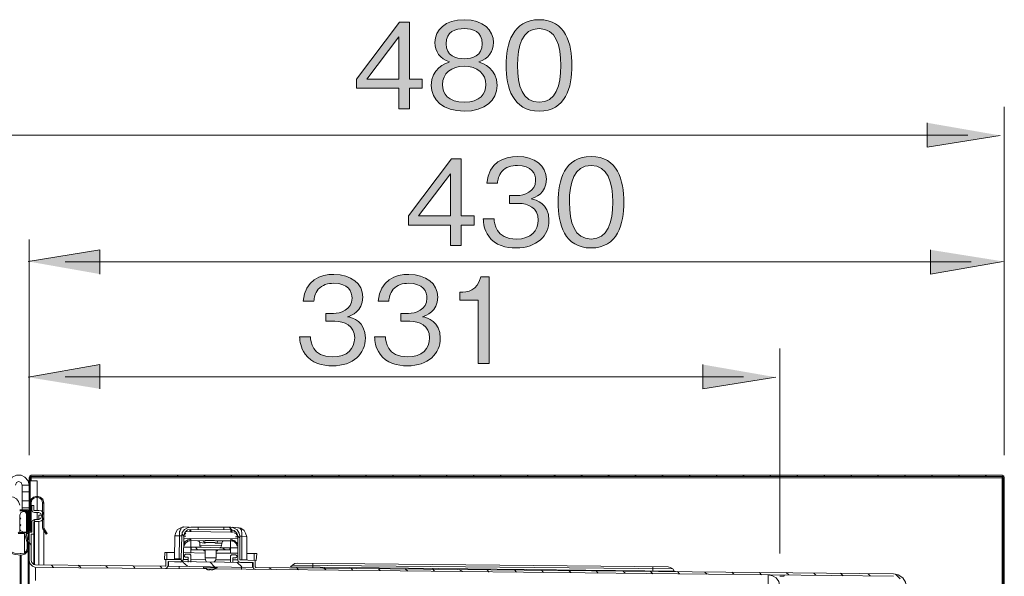
# Model space of a CAD drawing. Units: millimetres. Extents: x 0 to 420, y -297 to 0.
# Drawn here: x 136 to 180, y -166 to -142 of the extents above; entities that cross this region are included whole.
import ezdxf

# ---------------------------------------------------------------- set-up
doc = ezdxf.new("R2010")
doc.units = ezdxf.units.MM
doc.header["$MEASUREMENT"] = 0
doc.layers.add('_U+4ED5_U+69D8_U+56F31_10', color=7, linetype='Continuous')

# ---------------------------------------------------------------- blocks, each defined once
blk = doc.blocks.new('block 30')
at = {"layer": '_U+4ED5_U+69D8_U+56F31_10', "color": 7, "lineweight": 18}
for points in [[(135.447, -162.374), (135.494, -162.186), (135.612, -162.021), (135.8, -161.927), (136.011, -161.927), (136.176, -162.021), (136.317, -162.186), (136.364, -162.374)], [(136.364, -162.045), (136.387, -161.974), (136.458, -161.927)], [(136.364, -165.733), (136.364, -164.465), (136.364, -162.045)], [(136.41, -162.045), (179.708, -162.045)], [(136.411, -162.045), (136.411, -161.998), (136.458, -161.998)], [(136.411, -162.045), (136.411, -164.418)], [(136.457, -161.927), (179.661, -161.927)], [(136.457, -161.998), (179.661, -161.998)], [(136.458, -162.186), (136.458, -161.998)], [(136.998, -161.998), (136.951, -161.927)], [(138.196, -161.998), (138.149, -161.927)], [(139.394, -161.998), (139.347, -161.927)], [(140.592, -161.998), (140.545, -161.927)], [(141.79, -161.998), (141.743, -161.927)], [(142.988, -161.998), (142.941, -161.927)], [(144.187, -161.998), (144.14, -161.927)], [(145.385, -161.998), (145.338, -161.927)], [(146.583, -161.998), (146.536, -161.927)], [(147.781, -161.998), (147.734, -161.927)], [(148.979, -161.998), (148.932, -161.927)], [(150.177, -161.998), (150.13, -161.927)], [(151.375, -161.998), (151.328, -161.927)], [(152.573, -161.998), (152.526, -161.927)], [(153.772, -161.998), (153.725, -161.927)], [(154.97, -161.998), (154.923, -161.927)], [(156.168, -161.998), (156.121, -161.927)], [(157.366, -161.998), (157.319, -161.927)], [(158.564, -161.998), (158.517, -161.927)], [(159.786, -161.998), (159.715, -161.927)], [(160.984, -161.998), (160.913, -161.927)], [(162.182, -161.998), (162.112, -161.927)], [(163.38, -161.998), (163.31, -161.927)], [(164.578, -161.998), (164.508, -161.927)], [(165.776, -161.998), (165.729, -161.927)], [(166.974, -161.998), (166.928, -161.927)], [(168.173, -161.998), (168.126, -161.927)], [(169.371, -161.998), (169.324, -161.927)], [(170.569, -161.998), (170.522, -161.927)], [(171.767, -161.998), (171.72, -161.927)], [(172.965, -161.998), (172.918, -161.927)], [(174.163, -161.998), (174.116, -161.927)], [(175.361, -161.998), (175.314, -161.927)], [(176.56, -161.998), (176.513, -161.927)], [(177.758, -161.998), (177.711, -161.927)], [(178.956, -161.998), (178.909, -161.927)], [(179.661, -161.927), (179.731, -161.974), (179.755, -162.045)], [(179.661, -223.079), (179.661, -161.998)], [(179.661, -161.998), (179.684, -161.998), (179.708, -162.045)], [(179.708, -162.045), (179.708, -163.454)], [(179.755, -220.025), (179.755, -162.045)], [(135.753, -162.374), (135.8, -162.256), (135.894, -162.209), (136.011, -162.256), (136.058, -162.374)], [(136.058, -162.374), (136.058, -163.478)], [(136.058, -162.374), (136.363, -162.374)], [(136.41, -162.585), (136.363, -162.538)], [(136.716, -162.186), (136.41, -162.186)], [(136.716, -162.186), (136.716, -162.867)], [(179.661, -223.055), (179.661, -162.491)], [(179.661, -162.491), (179.708, -162.491)], [(179.708, -223.055), (179.708, -162.491)], [(135.259, -163.078), (135.353, -162.961), (135.494, -162.89), (135.659, -162.914), (135.8, -162.984), (135.894, -163.102), (135.941, -163.266)], [(136.058, -162.679), (136.364, -162.679)], [(136.411, -163.172), (136.458, -163.008), (136.552, -162.914), (136.716, -162.867), (136.857, -162.914), (136.974, -163.008), (137.021, -163.172)], [(136.458, -163.172), (136.481, -163.031), (136.575, -162.961), (136.716, -162.914), (136.833, -162.961), (136.927, -163.031), (136.951, -163.172)], [(136.739, -162.914), (136.692, -162.867)], [(136.716, -162.914), (136.716, -163.501)], [(179.708, -162.726), (179.661, -162.702)], [(179.755, -162.773), (179.708, -162.726)], [(136.058, -163.078), (136.364, -163.078)], [(136.058, -163.384), (136.363, -163.384)], [(136.458, -164.418), (136.458, -163.173)], [(136.481, -163.478), (136.481, -163.29)], [(136.575, -163.29), (136.481, -163.29)], [(136.575, -163.478), (136.575, -163.29)], [(137.021, -163.196), (136.951, -163.149)], [(136.951, -163.173), (136.951, -164.277)], [(137.021, -163.173), (137.021, -164.277)], [(136.317, -163.478), (135.941, -163.478)], [(135.941, -163.525), (136.27, -163.525)], [(135.941, -163.713), (135.988, -163.595), (136.105, -163.548)], [(135.941, -164.324), (135.941, -163.713)], [(135.941, -163.83), (135.964, -163.83), (135.988, -163.854), (135.941, -163.901)], [(136.152, -163.525), (136.082, -163.478)], [(136.223, -163.548), (136.105, -163.548)], [(136.246, -163.642), (136.176, -163.548)], [(136.223, -163.548), (136.246, -163.572)], [(136.246, -164.441), (136.246, -163.572)], [(136.316, -163.689), (136.269, -163.666)], [(136.27, -164.488), (136.27, -163.525)], [(136.317, -164.817), (136.317, -163.478)], [(136.457, -163.854), (136.41, -163.807), (136.363, -163.736)], [(136.481, -163.501), (136.457, -163.501)], [(136.481, -163.501), (136.457, -163.501)], [(136.598, -163.595), (136.504, -163.572), (136.481, -163.478)], [(136.598, -163.501), (136.575, -163.501), (136.575, -163.478)], [(136.598, -163.501), (136.786, -163.501)], [(136.598, -163.595), (136.786, -163.595)], [(136.716, -163.595), (136.716, -163.901)], [(136.786, -163.501), (136.904, -163.525), (136.998, -163.619), (137.021, -163.76), (136.998, -163.877), (136.904, -163.971), (136.786, -163.995)], [(136.786, -163.595), (136.88, -163.642), (136.927, -163.76), (136.88, -163.854), (136.786, -163.901)], [(136.786, -163.901), (136.786, -163.713)], [(136.786, -163.713), (136.904, -163.713)], [(137.021, -164.324), (137.021, -163.76)], [(179.708, -163.454), (179.755, -163.454)], [(135.941, -164.136), (135.964, -164.136), (135.988, -164.159), (135.964, -164.183), (135.941, -164.183)], [(136.481, -164.018), (136.505, -163.948), (136.598, -163.901)], [(136.481, -164.465), (136.481, -164.018)], [(136.622, -163.995), (136.552, -163.924)], [(136.575, -164.018), (136.598, -163.995)], [(136.575, -165.921), (136.575, -164.018)], [(136.786, -163.901), (136.598, -163.901)], [(136.598, -165.921), (136.598, -163.995)], [(136.786, -163.995), (136.598, -163.995)], [(136.786, -163.995), (136.786, -165.921)], [(136.974, -164.323), (136.951, -164.276)], [(137.021, -164.3), (137.021, -164.276)], [(137.021, -164.3), (137.162, -164.535)], [(142.847, -164.629), (142.894, -164.488), (142.965, -164.347), (143.106, -164.276), (143.247, -164.229), (143.223, -164.229)], [(143.082, -164.394), (143.082, -164.37), (143.106, -164.347), (143.106, -164.323), (143.129, -164.3), (143.129, -164.277), (143.153, -164.277), (143.176, -164.253), (143.223, -164.253), (143.223, -164.23), (143.247, -164.23)], [(143.153, -164.629), (143.176, -164.488), (143.27, -164.347), (143.411, -164.276), (143.552, -164.253)], [(143.247, -164.229), (143.482, -164.253)], [(143.552, -164.253), (145.338, -164.253)], [(143.881, -164.347), (143.881, -164.253)], [(145.032, -164.371), (145.032, -164.253)], [(145.385, -164.37), (145.267, -164.253)], [(145.338, -164.253), (145.479, -164.3), (145.62, -164.37), (145.714, -164.511), (145.737, -164.652)], [(145.643, -164.276), (145.408, -164.253)], [(145.643, -164.276), (145.784, -164.3), (145.925, -164.394), (145.996, -164.511), (146.043, -164.676)], [(145.643, -164.276), (145.714, -164.276), (145.737, -164.3), (145.761, -164.323), (145.784, -164.347), (145.784, -164.37), (145.808, -164.37), (145.808, -164.417)], [(179.708, -163.924), (179.661, -163.901)], [(135.964, -164.535), (135.87, -164.464)], [(135.87, -164.535), (136.152, -164.535)], [(136.105, -164.464), (135.988, -164.417), (135.941, -164.323)], [(135.941, -164.324), (135.941, -164.488)], [(136.27, -164.488), (135.941, -164.488)], [(136.105, -164.464), (136.223, -164.464)], [(136.105, -164.465), (136.105, -164.488)], [(136.152, -164.535), (136.152, -165.404)], [(136.152, -164.535), (136.27, -164.934)], [(136.246, -164.441), (136.246, -164.464), (136.223, -164.464)], [(136.223, -164.465), (136.223, -164.488)], [(136.223, -164.535), (136.317, -164.535)], [(136.223, -164.535), (136.317, -164.934)], [(136.246, -164.465), (136.246, -164.488)], [(136.364, -164.441), (136.34, -164.441)], [(136.364, -164.441), (136.34, -164.441)], [(136.458, -164.417), (136.434, -164.441), (136.411, -164.464), (136.364, -164.441), (136.364, -164.417)], [(136.481, -164.464), (136.364, -164.464)], [(136.575, -164.558), (136.458, -164.558)], [(136.458, -165.733), (136.458, -164.559)], [(136.974, -164.323), (137.115, -164.558)], [(137.139, -164.535), (137.021, -164.417)], [(137.021, -165.921), (137.021, -164.418)], [(137.162, -164.535), (137.115, -164.558)], [(142.824, -165.663), (142.848, -164.629)], [(142.848, -164.629), (143.012, -164.629)], [(143.012, -164.629), (143.059, -164.629)], [(143.059, -164.629), (143.035, -165.663)], [(143.059, -164.535), (143.059, -164.441), (143.082, -164.417)], [(143.059, -164.629), (143.059, -164.582), (143.059, -164.535)], [(143.059, -164.629), (143.153, -164.629)], [(143.082, -164.417), (143.082, -164.394)], [(143.153, -164.629), (143.129, -165.663)], [(143.247, -164.652), (143.176, -164.558)], [(143.247, -164.629), (143.223, -165.686)], [(143.247, -164.629), (143.294, -164.488), (143.411, -164.37), (143.552, -164.347)], [(143.247, -164.605), (143.341, -164.511)], [(143.247, -164.652), (143.341, -164.652)], [(143.341, -164.441), (145.549, -164.464)], [(143.529, -164.441), (143.529, -164.417), (143.505, -164.417), (143.505, -164.347)], [(143.505, -164.441), (143.529, -164.441)], [(143.529, -164.441), (143.552, -164.441)], [(143.552, -164.441), (143.552, -164.347)], [(143.552, -164.347), (145.338, -164.37)], [(143.552, -164.441), (145.338, -164.464)], [(145.338, -164.37), (145.479, -164.394), (145.596, -164.511), (145.643, -164.652)], [(145.338, -164.465), (145.338, -164.371)], [(145.338, -164.464), (145.361, -164.464)], [(145.361, -164.464), (145.385, -164.441), (145.385, -164.37)], [(145.361, -164.464), (145.408, -164.464)], [(145.502, -164.511), (145.573, -164.535)], [(145.643, -164.699), (145.62, -164.676), (145.549, -164.676)], [(145.573, -164.535), (145.596, -164.582), (145.573, -164.582)], [(145.596, -164.582), (145.62, -164.629)], [(145.737, -164.723), (145.62, -164.629)], [(145.643, -164.653), (145.643, -165.71)], [(145.831, -164.652), (145.737, -164.652)], [(145.737, -164.653), (145.737, -165.71)], [(145.808, -164.417), (145.808, -164.441)], [(145.808, -164.441), (145.831, -164.464), (145.831, -164.558), (145.831, -164.652)], [(145.831, -164.652), (146.043, -164.676)], [(145.831, -165.71), (145.831, -164.653)], [(146.043, -165.71), (146.043, -164.676)], [(136.316, -164.911), (136.246, -164.84)], [(136.27, -165.193), (136.27, -164.935)], [(136.317, -239.688), (136.317, -164.935)], [(136.458, -165.052), (136.364, -164.934)], [(143.247, -164.746), (145.643, -164.77)], [(143.247, -165.028), (143.247, -164.958), (143.27, -164.958), (143.27, -164.911), (143.294, -164.911), (143.294, -164.887), (143.317, -164.887), (143.341, -164.864), (143.364, -164.864), (143.364, -164.84), (143.411, -164.84), (143.411, -164.817), (143.505, -164.817), (143.505, -164.793), (143.552, -164.793)], [(143.247, -165.075), (143.317, -164.958), (143.411, -164.887), (143.552, -164.84)], [(144.022, -165.146), (143.247, -165.146)], [(143.529, -164.746), (143.505, -164.746)], [(143.552, -164.793), (143.552, -164.77), (143.529, -164.77), (143.529, -164.746)], [(143.552, -164.841), (143.552, -164.794)], [(143.552, -165.404), (143.552, -164.84)], [(143.552, -164.84), (144.093, -164.864)], [(143.576, -165.263), (143.576, -165.146)], [(143.576, -165.146), (145.291, -165.169)], [(143.858, -165.263), (143.764, -165.146)], [(143.858, -164.864), (143.928, -164.887), (143.952, -164.934)], [(143.952, -164.934), (143.952, -165.052)], [(144.163, -164.958), (143.952, -164.934)], [(143.952, -165.052), (144.915, -165.075)], [(144.046, -165.146), (143.975, -165.122), (143.952, -165.052)], [(144.116, -164.864), (144.093, -164.864)], [(144.163, -164.958), (144.163, -164.911), (144.14, -164.911), (144.14, -164.864), (144.116, -164.864), (144.093, -164.864)], [(144.445, -164.84), (144.21, -164.84), (144.187, -164.864), (144.116, -164.864)], [(144.351, -164.934), (144.21, -164.934), (144.187, -164.934), (144.187, -164.958), (144.163, -164.958)], [(144.351, -164.934), (144.398, -164.934), (144.445, -164.934)], [(144.75, -164.864), (144.703, -164.864), (144.656, -164.864), (144.609, -164.84), (144.445, -164.84)], [(144.445, -164.934), (144.492, -164.934)], [(144.727, -164.958), (144.703, -164.958), (144.656, -164.958), (144.633, -164.958), (144.633, -164.934), (144.492, -164.934)], [(144.938, -164.958), (144.727, -164.958)], [(144.774, -164.864), (144.75, -164.864)], [(144.774, -164.864), (145.338, -164.864)], [(144.915, -165.075), (144.891, -165.146), (144.821, -165.169)], [(145.643, -165.169), (144.844, -165.169)], [(144.938, -164.958), (144.915, -165.075)], [(144.938, -164.958), (144.962, -164.887), (145.032, -164.864)], [(145.079, -165.263), (144.962, -165.169)], [(145.291, -165.263), (145.291, -165.169)], [(145.338, -164.817), (145.338, -164.864), (145.314, -164.864)], [(145.314, -165.404), (145.314, -164.864)], [(145.338, -164.77), (145.338, -164.817)], [(145.643, -165.052), (145.643, -165.005), (145.62, -165.005), (145.62, -164.958), (145.596, -164.958), (145.596, -164.934), (145.573, -164.911), (145.549, -164.911), (145.549, -164.887), (145.526, -164.887), (145.526, -164.864), (145.479, -164.864), (145.479, -164.84), (145.408, -164.84), (145.408, -164.817), (145.338, -164.817)], [(145.338, -164.864), (145.479, -164.887), (145.573, -164.981), (145.62, -165.099)], [(179.708, -165.122), (179.661, -165.099)], [(135.964, -165.498), (135.682, -165.451), (135.447, -165.357)], [(135.964, -165.428), (135.706, -165.404), (135.471, -165.31)], [(136.011, -165.428), (135.964, -165.428)], [(135.964, -165.498), (135.964, -239.125)], [(135.964, -165.498), (136.011, -165.498)], [(136.317, -165.193), (136.293, -165.334), (136.176, -165.451), (136.011, -165.498)], [(136.27, -165.193), (136.246, -165.31), (136.152, -165.404), (136.011, -165.428)], [(136.011, -165.498), (136.011, -239.125)], [(142.378, -165.686), (142.401, -165.381)], [(142.401, -165.381), (142.824, -165.381)], [(142.495, -165.686), (142.495, -165.381)], [(143.223, -165.381), (144.187, -165.404)], [(143.247, -165.545), (143.27, -165.498)], [(143.317, -165.592), (143.247, -165.545)], [(143.27, -165.498), (143.317, -165.451)], [(143.317, -165.451), (143.505, -165.451)], [(143.435, -165.592), (143.317, -165.592)], [(143.435, -165.804), (143.435, -165.592)], [(143.505, -165.451), (143.552, -165.498)], [(143.552, -165.498), (143.552, -165.804)], [(143.576, -165.263), (145.291, -165.263)], [(144.14, -165.263), (144.14, -165.31)], [(144.14, -165.31), (144.187, -165.31)], [(144.187, -165.263), (144.187, -165.616)], [(144.187, -165.615), (144.68, -165.615)], [(144.257, -165.804), (144.21, -165.71), (144.187, -165.616)], [(144.68, -165.616), (144.656, -165.733), (144.586, -165.803)], [(144.68, -165.263), (144.68, -165.616)], [(144.68, -165.31), (144.75, -165.31)], [(144.68, -165.404), (145.643, -165.404)], [(144.75, -165.263), (144.75, -165.31)], [(145.314, -165.522), (145.361, -165.475)], [(145.314, -165.827), (145.314, -165.522)], [(145.361, -165.475), (145.549, -165.475)], [(145.549, -165.615), (145.432, -165.615)], [(145.432, -165.616), (145.432, -165.827)], [(145.549, -165.475), (145.62, -165.522)], [(145.62, -165.569), (145.549, -165.616)], [(145.62, -165.522), (145.62, -165.569)], [(146.043, -165.428), (146.489, -165.428)], [(146.371, -165.733), (146.371, -165.428)], [(146.465, -165.733), (146.489, -165.428)], [(136.364, -165.733), (136.364, -166.626)], [(136.645, -166.038), (136.504, -165.991), (136.387, -165.874), (136.364, -165.733)], [(136.364, -204.073), (136.364, -165.827)], [(136.645, -165.921), (136.551, -165.897), (136.481, -165.827), (136.457, -165.733)], [(142.425, -165.991), (136.645, -165.921)], [(142.425, -166.085), (136.645, -166.038)], [(137.444, -166.038), (137.35, -165.944)], [(138.666, -166.038), (138.548, -165.944)], [(139.864, -166.062), (139.77, -165.968)], [(141.086, -166.085), (140.992, -165.968)], [(142.284, -166.085), (142.19, -165.991)], [(142.378, -165.686), (142.472, -165.686)], [(142.542, -165.968), (142.495, -166.062), (142.425, -166.085)], [(142.448, -165.968), (142.425, -165.991)], [(142.448, -165.686), (142.448, -165.968)], [(143.106, -165.686), (142.448, -165.686)], [(142.542, -165.78), (142.542, -165.968)], [(143.106, -165.803), (142.542, -165.78)], [(142.542, -165.968), (142.566, -165.968)], [(142.566, -165.992), (142.566, -165.78)], [(142.566, -165.78), (146.301, -165.827)], [(142.566, -165.991), (146.301, -166.038)], [(143.129, -165.662), (142.824, -165.662)], [(143.035, -166.086), (143.035, -165.992)], [(143.129, -165.663), (143.106, -165.686)], [(143.223, -165.686), (143.176, -165.756), (143.106, -165.803)], [(143.176, -165.757), (143.106, -165.686)], [(143.411, -165.991), (143.2, -165.803)], [(143.223, -165.686), (143.435, -165.686)], [(143.552, -165.686), (144.187, -165.709)], [(144.116, -166.015), (144.116, -166.062)], [(144.609, -166.015), (144.421, -165.803)], [(144.656, -165.709), (145.314, -165.709)], [(144.727, -166.015), (144.727, -166.062)], [(145.432, -165.709), (145.643, -165.709)], [(145.831, -166.015), (145.62, -165.827)], [(145.761, -165.827), (145.667, -165.78), (145.643, -165.71)], [(146.043, -165.709), (145.737, -165.709)], [(145.761, -165.71), (145.737, -165.71)], [(146.418, -165.733), (145.761, -165.709)], [(146.324, -165.827), (145.761, -165.827)], [(145.808, -166.133), (145.808, -166.015)], [(146.301, -166.039), (146.301, -165.827)], [(146.301, -166.015), (146.324, -166.015)], [(146.324, -165.827), (146.324, -166.015)], [(146.442, -166.132), (146.348, -166.085), (146.324, -166.015)], [(146.418, -165.733), (146.418, -166.015)], [(146.442, -166.038), (146.418, -166.015)], [(146.465, -165.733), (146.442, -165.733)], [(174.821, -166.32), (146.442, -166.038)], [(147.147, -166.132), (147.029, -166.038)], [(148.086, -165.945), (147.992, -166.015)], [(165.072, -166.203), (147.992, -166.015)], [(148.086, -165.944), (148.18, -165.874), (148.298, -165.85)], [(165.001, -166.109), (148.086, -165.944)], [(148.345, -166.156), (148.251, -166.038)], [(164.79, -166.015), (148.298, -165.85)], [(148.979, -166.039), (148.979, -165.851)], [(164.108, -166.203), (164.108, -166.015)], [(164.79, -166.015), (164.907, -166.038), (165.001, -166.109)], [(136.317, -166.203), (136.364, -166.203)], [(136.645, -166.062), (136.645, -166.133)], [(136.645, -166.626), (136.645, -166.132)], [(142.448, -166.085), (144.234, -166.109)], [(144.116, -166.062), (144.727, -166.062)], [(144.304, -166.132), (144.281, -166.132), (144.187, -166.062)], [(144.281, -166.132), (144.257, -166.132)], [(144.328, -166.132), (144.304, -166.132), (144.281, -166.132)], [(144.304, -166.132), (144.281, -166.132)], [(144.304, -166.132), (144.281, -166.132)], [(144.304, -166.132), (144.281, -166.132)], [(144.328, -166.156), (144.328, -166.132), (144.304, -166.132)], [(144.351, -166.156), (144.328, -166.156), (144.304, -166.156)], [(144.328, -166.156), (144.304, -166.156)], [(144.351, -166.156), (144.328, -166.156)], [(144.351, -166.156), (144.328, -166.156)], [(144.351, -166.156), (144.328, -166.156)], [(144.351, -166.156), (144.398, -166.156)], [(144.398, -166.132), (144.375, -166.132)], [(144.398, -166.132), (144.375, -166.132)], [(144.398, -166.132), (144.375, -166.132)], [(144.398, -166.156), (144.375, -166.156)], [(144.398, -166.156), (144.375, -166.156)], [(144.398, -166.156), (144.375, -166.156)], [(144.445, -166.132), (144.421, -166.132), (144.398, -166.132)], [(144.421, -166.132), (144.398, -166.132)], [(144.445, -166.132), (144.421, -166.132), (144.398, -166.132)], [(144.398, -166.133), (144.398, -166.156)], [(144.445, -166.132), (144.421, -166.132)], [(144.445, -166.132), (144.421, -166.132)], [(144.445, -166.132), (144.421, -166.132)], [(144.445, -166.132), (144.421, -166.132)], [(144.468, -166.132), (144.445, -166.132)], [(144.468, -166.156), (144.445, -166.156)], [(144.468, -166.156), (144.468, -166.133)], [(144.492, -166.156), (144.469, -166.156)], [(144.515, -166.156), (144.492, -166.156)], [(144.515, -166.156), (144.492, -166.156)], [(144.515, -166.156), (144.492, -166.156)], [(144.515, -166.156), (144.492, -166.156)], [(144.515, -166.156), (144.492, -166.156)], [(144.539, -166.132), (144.515, -166.132)], [(144.539, -166.156), (144.515, -166.156)], [(144.539, -166.156), (144.515, -166.156)], [(144.539, -166.156), (144.515, -166.156)], [(144.539, -166.156), (144.515, -166.156)], [(144.539, -166.132), (144.539, -166.156)], [(144.562, -166.132), (144.539, -166.132)], [(144.562, -166.132), (144.539, -166.132)], [(144.586, -166.132), (144.562, -166.132)], [(144.586, -166.132), (144.562, -166.132)], [(144.68, -166.062), (144.586, -166.132)], [(144.633, -166.109), (174.821, -166.438)], [(149.566, -166.156), (149.472, -166.062)], [(150.765, -166.179), (150.671, -166.062)], [(151.986, -166.179), (151.892, -166.085)], [(153.208, -166.203), (153.09, -166.109)], [(154.406, -166.203), (154.312, -166.109)], [(155.628, -166.226), (155.51, -166.132)], [(156.826, -166.25), (156.732, -166.132)], [(158.047, -166.25), (157.953, -166.156)], [(159.245, -166.273), (159.151, -166.156)], [(160.467, -166.273), (160.373, -166.179)], [(161.689, -166.297), (161.571, -166.179)], [(162.887, -166.297), (162.793, -166.203)], [(164.108, -166.32), (163.991, -166.203)], [(165.001, -166.109), (165.071, -166.203)], [(165.119, -166.226), (165.072, -166.203)], [(165.307, -166.32), (165.213, -166.226)], [(166.528, -166.344), (166.434, -166.25)], [(167.726, -166.344), (167.632, -166.25)], [(168.948, -166.367), (168.854, -166.273)], [(169.253, -166.367), (169.441, -166.414), (169.606, -166.508), (169.723, -166.673), (169.77, -166.884)], [(169.958, -166.438), (169.77, -166.438)], [(169.958, -166.367), (169.958, -166.414)], [(170.17, -166.367), (170.052, -166.273)], [(171.368, -166.391), (171.274, -166.297)], [(172.589, -166.414), (172.472, -166.297)], [(173.787, -166.414), (173.693, -166.32)], [(174.821, -166.32), (175.033, -166.367), (175.244, -166.508), (175.361, -166.696), (175.408, -166.931)], [(175.127, -166.555), (174.915, -166.344)], [(179.708, -166.32), (179.661, -166.297)]]:
    blk.add_lwpolyline(points, dxfattribs=at)
for points, knots in [([(144.727, -164.958), (144.727, -164.958), (144.727, -164.911), (144.727, -164.911), (144.727, -164.911), (144.75, -164.887), (144.75, -164.887), (144.75, -164.887), (144.75, -164.864), (144.75, -164.864), (144.75, -164.864), (144.774, -164.864), (144.774, -164.864), (144.774, -164.864), (144.75, -164.864), (144.75, -164.864)], [0, 0, 0, 0, 1, 1, 1, 2, 2, 2, 3, 3, 3, 4, 4, 4, 5, 5, 5, 5]), ([(169.253, -166.978), (169.253, -166.978), (169.253, -166.955), (169.253, -166.955), (169.253, -166.822), (169.253, -166.689), (169.253, -166.555), (169.253, -166.555), (169.253, -166.508), (169.253, -166.508), (169.253, -166.508), (169.253, -166.368), (169.253, -166.368)], [0, 0, 0, 0, 1, 1, 1, 2, 2, 2, 3, 3, 3, 4, 4, 4, 4])]:
    blk.add_open_spline(points, degree=3, knots=knots, dxfattribs=at)
blk = doc.blocks.new('block 31')
at = {"layer": '_U+4ED5_U+69D8_U+56F31_10', "color": 7, "lineweight": 9}
for points in [[(179.755, -161.035), (179.755, -145.525)], [(178.134, -146.792), (132.816, -146.792)], [(136.363, -161.035), (136.363, -151.433)], [(137.961, -152.426), (178.28, -152.426)], [(169.77, -165.428), (169.77, -156.293)], [(136.363, -161.035), (136.363, -157.043)], [(168.149, -157.559), (137.961, -157.559)]]:
    blk.add_lwpolyline(points, dxfattribs=at)
blk = doc.blocks.new('block 32')
at = {"layer": '_U+4ED5_U+69D8_U+56F31_10'}
for points in [[(176.323, -146.24), (176.323, -147.32), (179.565, -146.803)], [(139.51, -152.978), (139.51, -151.898), (136.315, -152.415)], [(176.469, -151.898), (176.469, -152.978), (179.711, -152.415)], [(139.51, -158.088), (139.51, -157.007), (136.315, -157.571)], [(166.339, -157.007), (166.339, -158.088), (169.581, -157.571)]]:
    blk.add_hatch(color=7, dxfattribs=at).paths.add_polyline_path(points)
at = {"layer": '_U+4ED5_U+69D8_U+56F31_10', "lineweight": 0}
for points in [[(176.323, -146.24), (176.323, -147.32), (179.565, -146.803)], [(139.51, -152.978), (139.51, -151.898), (136.315, -152.415)], [(176.469, -151.898), (176.469, -152.978), (179.711, -152.415)], [(139.51, -158.088), (139.51, -157.007), (136.315, -157.571)], [(166.339, -157.007), (166.339, -158.088), (169.581, -157.571)]]:
    blk.add_lwpolyline(points, dxfattribs=at)
blk = doc.blocks.new('block 37')
at = {"layer": '_U+4ED5_U+69D8_U+56F31_10'}
h = blk.add_hatch(color=7, dxfattribs=at)
h.dxf.hatch_style = 2
h.paths.add_polyline_path([(153.282, -144.701), (153.282, -145.617), (152.806, -145.617), (152.806, -144.701), (150.927, -144.701), (150.927, -144.294), (152.848, -141.754), (153.282, -141.754), (153.282, -144.294), (153.848, -144.294), (153.848, -144.701)])
h.paths.add_polyline_path([(152.806, -142.416), (151.382, -144.294), (152.806, -144.294)])
h = blk.add_hatch(color=7, dxfattribs=at)
h.dxf.hatch_style = 2
edge = h.paths.add_edge_path()
edge.add_spline(control_points=[(155.721, -145.723), (154.774, -145.723), (154.256, -145.22), (154.256, -144.574), (154.256, -143.828), (154.88, -143.601), (155.065, -143.532), (154.647, -143.4), (154.415, -143.056), (154.415, -142.67), (154.415, -142.098), (154.88, -141.648), (155.721, -141.648), (156.584, -141.648), (157.023, -142.119), (157.023, -142.67), (157.023, -143.045), (156.801, -143.394), (156.378, -143.532), (156.563, -143.601), (157.182, -143.828), (157.182, -144.574), (157.182, -145.236), (156.647, -145.723), (155.721, -145.723)], knot_values=[0, 0, 0, 0, 1, 1, 1, 2, 2, 2, 3, 3, 3, 4, 4, 4, 5, 5, 5, 6, 6, 6, 7, 7, 7, 8, 8, 8, 8], degree=3, periodic=1)
edge = h.paths.add_edge_path()
edge.add_spline(control_points=[(155.721, -143.722), (155.155, -143.722), (154.753, -144.04), (154.753, -144.543), (154.753, -144.924), (155.007, -145.326), (155.721, -145.326), (156.431, -145.326), (156.684, -144.924), (156.684, -144.543), (156.684, -144.066), (156.319, -143.722), (155.721, -143.722)], knot_values=[0, 0, 0, 0, 1, 1, 1, 2, 2, 2, 3, 3, 3, 4, 4, 4, 4], degree=3, periodic=1)
edge = h.paths.add_edge_path()
edge.add_spline(control_points=[(155.721, -142.045), (155.346, -142.045), (154.912, -142.183), (154.912, -142.717), (154.912, -143.251), (155.351, -143.389), (155.721, -143.389), (156.076, -143.389), (156.526, -143.262), (156.526, -142.717), (156.526, -142.183), (156.092, -142.045), (155.721, -142.045)], knot_values=[0, 0, 0, 0, 1, 1, 1, 2, 2, 2, 3, 3, 3, 4, 4, 4, 4], degree=3, periodic=1)
h = blk.add_hatch(color=7, dxfattribs=at)
h.dxf.hatch_style = 2
edge = h.paths.add_edge_path()
edge.add_spline(control_points=[(159.055, -145.723), (157.87, -145.723), (157.589, -144.659), (157.589, -143.685), (157.589, -142.712), (157.87, -141.648), (159.055, -141.648), (160.24, -141.648), (160.516, -142.722), (160.516, -143.685), (160.516, -144.654), (160.24, -145.723), (159.055, -145.723)], knot_values=[0, 0, 0, 0, 1, 1, 1, 2, 2, 2, 3, 3, 3, 4, 4, 4, 4], degree=3, periodic=1)
edge = h.paths.add_edge_path()
edge.add_spline(control_points=[(159.055, -142.045), (158.299, -142.045), (158.092, -142.818), (158.092, -143.685), (158.092, -144.59), (158.314, -145.326), (159.055, -145.326), (159.801, -145.326), (160.018, -144.585), (160.018, -143.685), (160.018, -142.791), (159.801, -142.045), (159.055, -142.045)], knot_values=[0, 0, 0, 0, 1, 1, 1, 2, 2, 2, 3, 3, 3, 4, 4, 4, 4], degree=3, periodic=1)
at = {"layer": '_U+4ED5_U+69D8_U+56F31_10', "lineweight": 0}
for points in [[(153.282, -144.701), (153.282, -145.617), (152.806, -145.617), (152.806, -144.701), (150.927, -144.701), (150.927, -144.294), (152.848, -141.754), (153.282, -141.754), (153.282, -144.294), (153.848, -144.294), (153.848, -144.701), (153.282, -144.701)], [(152.806, -142.416), (151.382, -144.294), (152.806, -144.294), (152.806, -142.416)]]:
    blk.add_lwpolyline(points, dxfattribs=at)
for points, knots in [([(155.721, -145.723), (154.774, -145.723), (154.256, -145.22), (154.256, -144.574), (154.256, -143.828), (154.88, -143.601), (155.065, -143.532), (154.647, -143.4), (154.415, -143.056), (154.415, -142.67), (154.415, -142.098), (154.88, -141.648), (155.721, -141.648), (156.584, -141.648), (157.023, -142.119), (157.023, -142.67), (157.023, -143.045), (156.801, -143.394), (156.378, -143.532), (156.563, -143.601), (157.182, -143.828), (157.182, -144.574), (157.182, -145.236), (156.647, -145.723), (155.721, -145.723)], [0, 0, 0, 0, 1, 1, 1, 2, 2, 2, 3, 3, 3, 4, 4, 4, 5, 5, 5, 6, 6, 6, 7, 7, 7, 8, 8, 8, 8]), ([(159.055, -145.723), (157.87, -145.723), (157.589, -144.659), (157.589, -143.685), (157.589, -142.712), (157.87, -141.648), (159.055, -141.648), (160.24, -141.648), (160.516, -142.722), (160.516, -143.685), (160.516, -144.654), (160.24, -145.723), (159.055, -145.723)], [0, 0, 0, 0, 1, 1, 1, 2, 2, 2, 3, 3, 3, 4, 4, 4, 4]), ([(155.721, -142.045), (155.346, -142.045), (154.912, -142.183), (154.912, -142.717), (154.912, -143.251), (155.351, -143.389), (155.721, -143.389), (156.076, -143.389), (156.526, -143.262), (156.526, -142.717), (156.526, -142.183), (156.092, -142.045), (155.721, -142.045)], [0, 0, 0, 0, 1, 1, 1, 2, 2, 2, 3, 3, 3, 4, 4, 4, 4]), ([(159.055, -142.045), (158.299, -142.045), (158.092, -142.818), (158.092, -143.685), (158.092, -144.59), (158.314, -145.326), (159.055, -145.326), (159.801, -145.326), (160.018, -144.585), (160.018, -143.685), (160.018, -142.791), (159.801, -142.045), (159.055, -142.045)], [0, 0, 0, 0, 1, 1, 1, 2, 2, 2, 3, 3, 3, 4, 4, 4, 4]), ([(155.721, -143.722), (155.155, -143.722), (154.753, -144.04), (154.753, -144.543), (154.753, -144.924), (155.007, -145.326), (155.721, -145.326), (156.431, -145.326), (156.684, -144.924), (156.684, -144.543), (156.684, -144.066), (156.319, -143.722), (155.721, -143.722)], [0, 0, 0, 0, 1, 1, 1, 2, 2, 2, 3, 3, 3, 4, 4, 4, 4])]:
    blk.add_open_spline(points, degree=3, knots=knots, dxfattribs=at)
blk = doc.blocks.new('block 38')
at = {"layer": '_U+4ED5_U+69D8_U+56F31_10'}
h = blk.add_hatch(color=7, dxfattribs=at)
h.dxf.hatch_style = 2
h.paths.add_polyline_path([(155.593, -150.794), (155.593, -151.709), (155.117, -151.709), (155.117, -150.794), (153.239, -150.794), (153.239, -150.386), (155.159, -147.847), (155.593, -147.847), (155.593, -150.386), (156.159, -150.386), (156.159, -150.794)])
h.paths.add_polyline_path([(155.117, -148.508), (153.694, -150.386), (155.117, -150.386)])
h = blk.add_hatch(color=7, dxfattribs=at)
h.dxf.hatch_style = 2
edge = h.paths.add_edge_path()
edge.add_spline(control_points=[(158.027, -151.815), (157.583, -151.815), (157.101, -151.704), (156.81, -151.291), (156.599, -150.995), (156.583, -150.72), (156.567, -150.519), (156.567, -150.519), (157.048, -150.519), (157.048, -150.519), (157.064, -150.72), (157.112, -151.418), (158.038, -151.418), (158.689, -151.418), (159.017, -151.043), (159.017, -150.572), (159.017, -150.011), (158.551, -149.831), (158.138, -149.831), (158.138, -149.831), (157.731, -149.831), (157.731, -149.831), (157.731, -149.831), (157.731, -149.482), (157.731, -149.482), (157.731, -149.482), (158.075, -149.482), (158.075, -149.482), (158.371, -149.482), (158.9, -149.318), (158.9, -148.805), (158.9, -148.508), (158.731, -148.138), (158.086, -148.138), (157.832, -148.138), (157.567, -148.201), (157.398, -148.402), (157.239, -148.593), (157.218, -148.783), (157.202, -148.931), (157.202, -148.931), (156.726, -148.931), (156.726, -148.931), (156.8, -147.995), (157.498, -147.741), (158.091, -147.741), (158.863, -147.741), (159.377, -148.154), (159.377, -148.751), (159.377, -149.408), (158.869, -149.572), (158.705, -149.624), (158.922, -149.683), (159.493, -149.825), (159.493, -150.577), (159.493, -151.265), (158.959, -151.815), (158.027, -151.815)], knot_values=[0, 0, 0, 0, 1, 1, 1, 2, 2, 2, 3, 3, 3, 4, 4, 4, 5, 5, 5, 6, 6, 6, 7, 7, 7, 8, 8, 8, 9, 9, 9, 10, 10, 10, 11, 11, 11, 12, 12, 12, 13, 13, 13, 14, 14, 14, 15, 15, 15, 16, 16, 16, 17, 17, 17, 18, 18, 18, 19, 19, 19, 19], degree=3, periodic=1)
h = blk.add_hatch(color=7, dxfattribs=at)
h.dxf.hatch_style = 2
edge = h.paths.add_edge_path()
edge.add_spline(control_points=[(161.366, -151.815), (160.181, -151.815), (159.9, -150.752), (159.9, -149.778), (159.9, -148.805), (160.181, -147.741), (161.366, -147.741), (162.551, -147.741), (162.827, -148.815), (162.827, -149.778), (162.827, -150.746), (162.551, -151.815), (161.366, -151.815)], knot_values=[0, 0, 0, 0, 1, 1, 1, 2, 2, 2, 3, 3, 3, 4, 4, 4, 4], degree=3, periodic=1)
edge = h.paths.add_edge_path()
edge.add_spline(control_points=[(161.366, -148.138), (160.61, -148.138), (160.403, -148.91), (160.403, -149.778), (160.403, -150.683), (160.626, -151.418), (161.366, -151.418), (162.112, -151.418), (162.329, -150.677), (162.329, -149.778), (162.329, -148.884), (162.112, -148.138), (161.366, -148.138)], knot_values=[0, 0, 0, 0, 1, 1, 1, 2, 2, 2, 3, 3, 3, 4, 4, 4, 4], degree=3, periodic=1)
at = {"layer": '_U+4ED5_U+69D8_U+56F31_10', "lineweight": 0}
for points in [[(155.593, -150.794), (155.593, -151.709), (155.117, -151.709), (155.117, -150.794), (153.239, -150.794), (153.239, -150.386), (155.159, -147.847), (155.593, -147.847), (155.593, -150.386), (156.159, -150.386), (156.159, -150.794), (155.593, -150.794)], [(155.117, -148.508), (153.694, -150.386), (155.117, -150.386), (155.117, -148.508)]]:
    blk.add_lwpolyline(points, dxfattribs=at)
for points, knots in [([(158.027, -151.815), (157.583, -151.815), (157.101, -151.704), (156.81, -151.291), (156.599, -150.995), (156.583, -150.72), (156.567, -150.519), (156.567, -150.519), (157.048, -150.519), (157.048, -150.519), (157.064, -150.72), (157.112, -151.418), (158.038, -151.418), (158.689, -151.418), (159.017, -151.043), (159.017, -150.572), (159.017, -150.011), (158.551, -149.831), (158.138, -149.831), (158.138, -149.831), (157.731, -149.831), (157.731, -149.831), (157.731, -149.831), (157.731, -149.482), (157.731, -149.482), (157.731, -149.482), (158.075, -149.482), (158.075, -149.482), (158.371, -149.482), (158.9, -149.318), (158.9, -148.805), (158.9, -148.508), (158.731, -148.138), (158.086, -148.138), (157.832, -148.138), (157.567, -148.201), (157.398, -148.402), (157.239, -148.593), (157.218, -148.783), (157.202, -148.931), (157.202, -148.931), (156.726, -148.931), (156.726, -148.931), (156.8, -147.995), (157.498, -147.741), (158.091, -147.741), (158.863, -147.741), (159.377, -148.154), (159.377, -148.751), (159.377, -149.408), (158.869, -149.572), (158.705, -149.624), (158.922, -149.683), (159.493, -149.825), (159.493, -150.577), (159.493, -151.265), (158.959, -151.815), (158.027, -151.815)], [0, 0, 0, 0, 1, 1, 1, 2, 2, 2, 3, 3, 3, 4, 4, 4, 5, 5, 5, 6, 6, 6, 7, 7, 7, 8, 8, 8, 9, 9, 9, 10, 10, 10, 11, 11, 11, 12, 12, 12, 13, 13, 13, 14, 14, 14, 15, 15, 15, 16, 16, 16, 17, 17, 17, 18, 18, 18, 19, 19, 19, 19]), ([(161.366, -151.815), (160.181, -151.815), (159.9, -150.752), (159.9, -149.778), (159.9, -148.805), (160.181, -147.741), (161.366, -147.741), (162.551, -147.741), (162.827, -148.815), (162.827, -149.778), (162.827, -150.746), (162.551, -151.815), (161.366, -151.815)], [0, 0, 0, 0, 1, 1, 1, 2, 2, 2, 3, 3, 3, 4, 4, 4, 4]), ([(161.366, -148.138), (160.61, -148.138), (160.403, -148.91), (160.403, -149.778), (160.403, -150.683), (160.626, -151.418), (161.366, -151.418), (162.112, -151.418), (162.329, -150.677), (162.329, -149.778), (162.329, -148.884), (162.112, -148.138), (161.366, -148.138)], [0, 0, 0, 0, 1, 1, 1, 2, 2, 2, 3, 3, 3, 4, 4, 4, 4])]:
    blk.add_open_spline(points, degree=3, knots=knots, dxfattribs=at)
blk = doc.blocks.new('block 39')
at = {"layer": '_U+4ED5_U+69D8_U+56F31_10'}
h = blk.add_hatch(color=7, dxfattribs=at)
h.dxf.hatch_style = 2
edge = h.paths.add_edge_path()
edge.add_spline(control_points=[(149.858, -157.065), (149.413, -157.065), (148.931, -156.954), (148.64, -156.542), (148.429, -156.245), (148.413, -155.97), (148.397, -155.769), (148.397, -155.769), (148.879, -155.769), (148.879, -155.769), (148.894, -155.97), (148.942, -156.668), (149.868, -156.668), (150.519, -156.668), (150.847, -156.293), (150.847, -155.822), (150.847, -155.261), (150.381, -155.081), (149.969, -155.081), (149.969, -155.081), (149.561, -155.081), (149.561, -155.081), (149.561, -155.081), (149.561, -154.732), (149.561, -154.732), (149.561, -154.732), (149.905, -154.732), (149.905, -154.732), (150.201, -154.732), (150.731, -154.568), (150.731, -154.055), (150.731, -153.758), (150.561, -153.388), (149.916, -153.388), (149.662, -153.388), (149.397, -153.451), (149.228, -153.652), (149.069, -153.843), (149.048, -154.033), (149.032, -154.181), (149.032, -154.181), (148.556, -154.181), (148.556, -154.181), (148.63, -153.245), (149.328, -152.991), (149.921, -152.991), (150.693, -152.991), (151.207, -153.404), (151.207, -154.002), (151.207, -154.658), (150.699, -154.822), (150.535, -154.875), (150.752, -154.933), (151.323, -155.076), (151.323, -155.827), (151.323, -156.515), (150.789, -157.065), (149.858, -157.065)], knot_values=[0, 0, 0, 0, 1, 1, 1, 2, 2, 2, 3, 3, 3, 4, 4, 4, 5, 5, 5, 6, 6, 6, 7, 7, 7, 8, 8, 8, 9, 9, 9, 10, 10, 10, 11, 11, 11, 12, 12, 12, 13, 13, 13, 14, 14, 14, 15, 15, 15, 16, 16, 16, 17, 17, 17, 18, 18, 18, 19, 19, 19, 19], degree=3, periodic=1)
h = blk.add_hatch(color=7, dxfattribs=at)
h.dxf.hatch_style = 2
edge = h.paths.add_edge_path()
edge.add_spline(control_points=[(153.191, -157.065), (152.747, -157.065), (152.265, -156.954), (151.974, -156.542), (151.762, -156.245), (151.746, -155.97), (151.731, -155.769), (151.731, -155.769), (152.212, -155.769), (152.212, -155.769), (152.228, -155.97), (152.276, -156.668), (153.202, -156.668), (153.853, -156.668), (154.181, -156.293), (154.181, -155.822), (154.181, -155.261), (153.715, -155.081), (153.302, -155.081), (153.302, -155.081), (152.895, -155.081), (152.895, -155.081), (152.895, -155.081), (152.895, -154.732), (152.895, -154.732), (152.895, -154.732), (153.239, -154.732), (153.239, -154.732), (153.535, -154.732), (154.064, -154.568), (154.064, -154.055), (154.064, -153.758), (153.895, -153.388), (153.249, -153.388), (152.995, -153.388), (152.731, -153.451), (152.561, -153.652), (152.403, -153.843), (152.382, -154.033), (152.366, -154.181), (152.366, -154.181), (151.889, -154.181), (151.889, -154.181), (151.964, -153.245), (152.662, -152.991), (153.255, -152.991), (154.027, -152.991), (154.54, -153.404), (154.54, -154.002), (154.54, -154.658), (154.032, -154.822), (153.868, -154.875), (154.085, -154.933), (154.657, -155.076), (154.657, -155.827), (154.657, -156.515), (154.122, -157.065), (153.191, -157.065)], knot_values=[0, 0, 0, 0, 1, 1, 1, 2, 2, 2, 3, 3, 3, 4, 4, 4, 5, 5, 5, 6, 6, 6, 7, 7, 7, 8, 8, 8, 9, 9, 9, 10, 10, 10, 11, 11, 11, 12, 12, 12, 13, 13, 13, 14, 14, 14, 15, 15, 15, 16, 16, 16, 17, 17, 17, 18, 18, 18, 19, 19, 19, 19], degree=3, periodic=1)
h = blk.add_hatch(color=7, dxfattribs=at)
h.dxf.hatch_style = 2
edge = h.paths.add_edge_path()
edge.add_spline(control_points=[(156.345, -156.96), (156.345, -156.96), (156.345, -154.134), (156.345, -154.134), (156.345, -154.134), (155.53, -154.134), (155.53, -154.134), (155.53, -154.134), (155.53, -153.79), (155.53, -153.79), (155.874, -153.769), (156.303, -153.743), (156.467, -153.097), (156.467, -153.097), (156.832, -153.097), (156.832, -153.097), (156.832, -153.097), (156.832, -156.96), (156.832, -156.96), (156.832, -156.96), (156.345, -156.96), (156.345, -156.96)], knot_values=[0, 0, 0, 0, 1, 1, 1, 2, 2, 2, 3, 3, 3, 4, 4, 4, 5, 5, 5, 6, 6, 6, 7, 7, 7, 7], degree=3, periodic=1)
at = {"layer": '_U+4ED5_U+69D8_U+56F31_10', "lineweight": 0}
for points, knots in [([(149.858, -157.065), (149.413, -157.065), (148.931, -156.954), (148.64, -156.542), (148.429, -156.245), (148.413, -155.97), (148.397, -155.769), (148.397, -155.769), (148.879, -155.769), (148.879, -155.769), (148.894, -155.97), (148.942, -156.668), (149.868, -156.668), (150.519, -156.668), (150.847, -156.293), (150.847, -155.822), (150.847, -155.261), (150.381, -155.081), (149.969, -155.081), (149.969, -155.081), (149.561, -155.081), (149.561, -155.081), (149.561, -155.081), (149.561, -154.732), (149.561, -154.732), (149.561, -154.732), (149.905, -154.732), (149.905, -154.732), (150.201, -154.732), (150.731, -154.568), (150.731, -154.055), (150.731, -153.758), (150.561, -153.388), (149.916, -153.388), (149.662, -153.388), (149.397, -153.451), (149.228, -153.652), (149.069, -153.843), (149.048, -154.033), (149.032, -154.181), (149.032, -154.181), (148.556, -154.181), (148.556, -154.181), (148.63, -153.245), (149.328, -152.991), (149.921, -152.991), (150.693, -152.991), (151.207, -153.404), (151.207, -154.002), (151.207, -154.658), (150.699, -154.822), (150.535, -154.875), (150.752, -154.933), (151.323, -155.076), (151.323, -155.827), (151.323, -156.515), (150.789, -157.065), (149.858, -157.065)], [0, 0, 0, 0, 1, 1, 1, 2, 2, 2, 3, 3, 3, 4, 4, 4, 5, 5, 5, 6, 6, 6, 7, 7, 7, 8, 8, 8, 9, 9, 9, 10, 10, 10, 11, 11, 11, 12, 12, 12, 13, 13, 13, 14, 14, 14, 15, 15, 15, 16, 16, 16, 17, 17, 17, 18, 18, 18, 19, 19, 19, 19]), ([(153.191, -157.065), (152.747, -157.065), (152.265, -156.954), (151.974, -156.542), (151.762, -156.245), (151.746, -155.97), (151.731, -155.769), (151.731, -155.769), (152.212, -155.769), (152.212, -155.769), (152.228, -155.97), (152.276, -156.668), (153.202, -156.668), (153.853, -156.668), (154.181, -156.293), (154.181, -155.822), (154.181, -155.261), (153.715, -155.081), (153.302, -155.081), (153.302, -155.081), (152.895, -155.081), (152.895, -155.081), (152.895, -155.081), (152.895, -154.732), (152.895, -154.732), (152.895, -154.732), (153.239, -154.732), (153.239, -154.732), (153.535, -154.732), (154.064, -154.568), (154.064, -154.055), (154.064, -153.758), (153.895, -153.388), (153.249, -153.388), (152.995, -153.388), (152.731, -153.451), (152.561, -153.652), (152.403, -153.843), (152.382, -154.033), (152.366, -154.181), (152.366, -154.181), (151.889, -154.181), (151.889, -154.181), (151.964, -153.245), (152.662, -152.991), (153.255, -152.991), (154.027, -152.991), (154.54, -153.404), (154.54, -154.002), (154.54, -154.658), (154.032, -154.822), (153.868, -154.875), (154.085, -154.933), (154.657, -155.076), (154.657, -155.827), (154.657, -156.515), (154.122, -157.065), (153.191, -157.065)], [0, 0, 0, 0, 1, 1, 1, 2, 2, 2, 3, 3, 3, 4, 4, 4, 5, 5, 5, 6, 6, 6, 7, 7, 7, 8, 8, 8, 9, 9, 9, 10, 10, 10, 11, 11, 11, 12, 12, 12, 13, 13, 13, 14, 14, 14, 15, 15, 15, 16, 16, 16, 17, 17, 17, 18, 18, 18, 19, 19, 19, 19]), ([(156.345, -156.96), (156.345, -156.96), (156.345, -154.134), (156.345, -154.134), (156.345, -154.134), (155.53, -154.134), (155.53, -154.134), (155.53, -154.134), (155.53, -153.79), (155.53, -153.79), (155.874, -153.769), (156.303, -153.743), (156.467, -153.097), (156.467, -153.097), (156.832, -153.097), (156.832, -153.097), (156.832, -153.097), (156.832, -156.96), (156.832, -156.96), (156.832, -156.96), (156.345, -156.96), (156.345, -156.96)], [0, 0, 0, 0, 1, 1, 1, 2, 2, 2, 3, 3, 3, 4, 4, 4, 5, 5, 5, 6, 6, 6, 7, 7, 7, 7])]:
    blk.add_open_spline(points, degree=3, knots=knots, dxfattribs=at)
blk = doc.blocks.new('block 33')
at = {"layer": '_U+4ED5_U+69D8_U+56F31_10'}
for name in ['block 37', 'block 38', 'block 39']:
    blk.add_blockref(name, (0, 0), dxfattribs=at)
blk = doc.blocks.new('block 29')
at = {"layer": '_U+4ED5_U+69D8_U+56F31_10'}
for name in ['block 33', 'block 31', 'block 32', 'block 30']:
    blk.add_blockref(name, (0, 0), dxfattribs=at)

msp = doc.modelspace()

# ---------------------------------------------------------------- block references
at = {"layer": '_U+4ED5_U+69D8_U+56F31_10'}
msp.add_blockref('block 29', (0, 0), dxfattribs=at)

doc.saveas('drawing.dxf')
